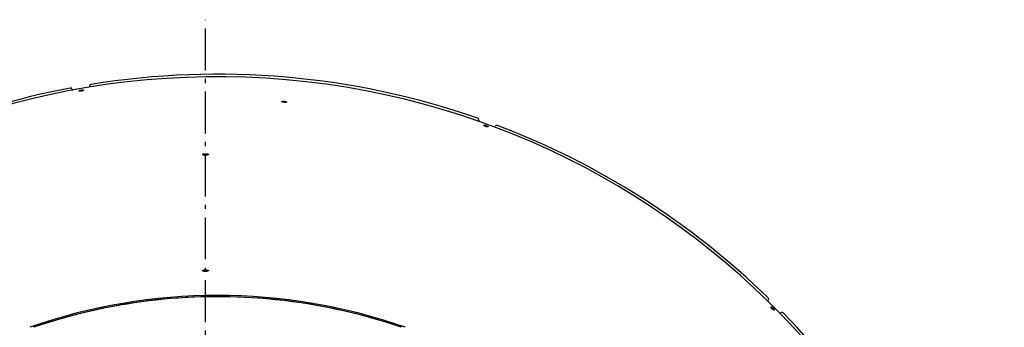
# Model space of a CAD drawing. Extents: x 7141 to 14486, y -4124 to 3005.
# Drawn here: x 10592 to 11766, y 2166 to 2532 of the extents above; entities that cross this region are included whole.
import ezdxf

# ---------------------------------------------------------------- set-up
doc = ezdxf.new("R2010")
doc.units = 0
doc.header["$LTSCALE"] = 5
doc.linetypes.add('AUSGEZOGEN', pattern=[0])
doc.linetypes.add('MLA3', pattern=[15, 10, -2, 1, -2])
doc.layers.add('SPS', color=1, linetype='MLA3')
doc.layers.add('VLB', color=7, linetype='AUSGEZOGEN')

msp = doc.modelspace()

# ---------------------------------------------------------------- linework, layer by layer
at = {"layer": 'SPS'}
msp.add_line((10813.6, 521.7), (10813.6, 2532.4), dxfattribs=at)
at = {"layer": 'VLB'}
for p, q in [((10654.7, 2449.2), (10654.8, 2448.1)), ((10664.6, 2448.4), (10664.8, 2447.1)), ((10675.5, 2451.8), (10675.3, 2452.9)), ((10906.5, 2435.2), (10906.4, 2433.9)), ((11139.3, 2412.3), (11138.9, 2411.2)), ((11147.1, 2406.6), (11146.7, 2405.5)), ((11158.7, 2404), (11159, 2405.1)), ((10812.3, 2372.5), (10812.3, 2371.1)), ((10812.3, 2234), (10812.3, 2232.6)), ((10886.9, 2199.5), (10886.9, 2199.6)), ((10886.9, 2199.5), (10886.9, 2199.6)), ((11484.5, 2197.7), (11483.7, 2196.9)), ((11489, 2189.5), (11488.2, 2188.7)), ((11498.6, 2182.1), (11499.4, 2182.9))]:
    msp.add_line(p, q, dxfattribs=at)
for centre, radius, start, end in [((10828, 1526.4), 941, 70.7627, 99.2373), ((10828, 1526.4), 937.9, 355.25, 174.75), ((10677.3, 2453.2), 2, 99.2373, 190), ((10828, 1526.4), 941, 100.7627, 124.2373), ((10652.7, 2448.9), 2, 10, 100.7627), ((11137.4, 2412.9), 2, 340, 70.7627), ((11160.9, 2404.4), 2, 69.2373, 160), ((10828, 1526.4), 941, 45.7627, 69.2373), ((10828, 1526.4), 677.3, 70.7117, 109.2884), ((10828, 1526.4), 675.8, 71.0661, 108.9342), ((10828, 1526.4), 675.7, 85, 108.9079), ((10828, 1526.4), 675.7, 71.0917, 85), ((11483.1, 2199.1), 2, 315, 45.7627), ((11500.8, 2181.4), 2, 44.2373, 135), ((10828, 1526.4), 941, 20.7627, 44.2373)]:
    msp.add_arc(centre, radius, start, end, dxfattribs=at)
for points, knots in [([(10662.9, 2447.4), (10662.9, 2447.4), (10662.9, 2447.4), (10662.9, 2447.4), (10662.9, 2447.5), (10662.9, 2447.5), (10662.9, 2447.5), (10663, 2447.5), (10663, 2447.6), (10663, 2447.6), (10663, 2447.6), (10663, 2447.7), (10663.1, 2447.7), (10663.1, 2447.7), (10663.1, 2447.7), (10663.2, 2447.8), (10663.2, 2447.8), (10663.2, 2447.8), (10663.3, 2447.8), (10663.3, 2447.9), (10663.4, 2447.9), (10663.4, 2447.9), (10663.5, 2448), (10663.5, 2448), (10663.6, 2448), (10663.7, 2448), (10663.7, 2448.1), (10663.8, 2448.1), (10663.9, 2448.1), (10663.9, 2448.2), (10664, 2448.2), (10664.1, 2448.2), (10664.2, 2448.2), (10664.2, 2448.3), (10664.3, 2448.3), (10664.4, 2448.3), (10664.5, 2448.3), (10664.5, 2448.4), (10664.6, 2448.4)], [0, 0, 0, 0, 0.007503, 0.031561, 0.056145, 0.081625, 0.108332, 0.136545, 0.166499, 0.198379, 0.232332, 0.268464, 0.306858, 0.347584, 0.390675, 0.436155, 0.484022, 0.534286, 0.586927, 0.64193, 0.699247, 0.758875, 0.82077, 0.884868, 0.95109, 1.019368, 1.089671, 1.161926, 1.23607, 1.311999, 1.389659, 1.468974, 1.549846, 1.632191, 1.715886, 1.800901, 1.887153, 1.974557, 1.974557, 1.974557, 1.974557]), ([(10666.5, 2447.4), (10666.5, 2447.4), (10666.4, 2447.4), (10666.4, 2447.3), (10666.3, 2447.3), (10666.2, 2447.3), (10666.1, 2447.3), (10666, 2447.3), (10665.9, 2447.2), (10665.8, 2447.2), (10665.7, 2447.2), (10665.6, 2447.2), (10665.5, 2447.2), (10665.5, 2447.2), (10665.4, 2447.2), (10665.3, 2447.1), (10665.2, 2447.1), (10665.1, 2447.1), (10665, 2447.1), (10664.9, 2447.1), (10664.8, 2447.1), (10664.7, 2447.1), (10664.7, 2447.1), (10664.6, 2447.1), (10664.5, 2447.1), (10664.4, 2447.1), (10664.3, 2447.1), (10664.2, 2447.1), (10664.2, 2447.1), (10664.1, 2447.1), (10664, 2447.1), (10663.9, 2447.1), (10663.9, 2447.1), (10663.8, 2447.1), (10663.7, 2447.1), (10663.7, 2447.1), (10663.6, 2447.1), (10663.5, 2447.1), (10663.5, 2447.1), (10663.4, 2447.1), (10663.4, 2447.1), (10663.3, 2447.1), (10663.3, 2447.2), (10663.2, 2447.2), (10663.2, 2447.2), (10663.2, 2447.2), (10663.1, 2447.2), (10663.1, 2447.2), (10663.1, 2447.2), (10663, 2447.3), (10663, 2447.3), (10663, 2447.3), (10663, 2447.3), (10663, 2447.3), (10662.9, 2447.4), (10662.9, 2447.4), (10662.9, 2447.4), (10662.9, 2447.4)], [0, 0, 0, 0, 0.088315, 0.177513, 0.267489, 0.358135, 0.449406, 0.541174, 0.633341, 0.725774, 0.818383, 0.911086, 1.003752, 1.096281, 1.18855, 1.280504, 1.372033, 1.462999, 1.553272, 1.642753, 1.731392, 1.819061, 1.905666, 1.991103, 2.075301, 2.158149, 2.239552, 2.319416, 2.397688, 2.474284, 2.549102, 2.622061, 2.693091, 2.762127, 2.829101, 2.893952, 2.956623, 3.017065, 3.075229, 3.13108, 3.184581, 3.235709, 3.284447, 3.33079, 3.374737, 3.416308, 3.455536, 3.492475, 3.527203, 3.559819, 3.590455, 3.61928, 3.646508, 3.672402, 3.697274, 3.72148, 3.737918, 3.737918, 3.737918, 3.737918]), ([(10664.6, 2448.4), (10664.6, 2448.4), (10664.7, 2448.4), (10664.7, 2448.4), (10664.8, 2448.4), (10664.9, 2448.4), (10665, 2448.5), (10665.1, 2448.5), (10665.2, 2448.5), (10665.3, 2448.5), (10665.4, 2448.5), (10665.5, 2448.6), (10665.5, 2448.6), (10665.6, 2448.6), (10665.7, 2448.6), (10665.8, 2448.6), (10665.9, 2448.6), (10666, 2448.6), (10666.1, 2448.6), (10666.2, 2448.7), (10666.3, 2448.7), (10666.4, 2448.7), (10666.4, 2448.7), (10666.5, 2448.7), (10666.6, 2448.7), (10666.7, 2448.7), (10666.8, 2448.7), (10666.9, 2448.7), (10666.9, 2448.7), (10667, 2448.7), (10667.1, 2448.7), (10667.2, 2448.7), (10667.2, 2448.7), (10667.3, 2448.7), (10667.4, 2448.7), (10667.4, 2448.7), (10667.5, 2448.7), (10667.6, 2448.6), (10667.6, 2448.6), (10667.7, 2448.6), (10667.7, 2448.6), (10667.8, 2448.6), (10667.8, 2448.6), (10667.9, 2448.6), (10667.9, 2448.6), (10667.9, 2448.5), (10668, 2448.5), (10668, 2448.5), (10668, 2448.5), (10668.1, 2448.5), (10668.1, 2448.5), (10668.1, 2448.4), (10668.1, 2448.4), (10668.1, 2448.4), (10668.1, 2448.4), (10668.2, 2448.4), (10668.2, 2448.3), (10668.2, 2448.3)], [0, 0, 0, 0, 0.088372, 0.177622, 0.267647, 0.35834, 0.449657, 0.541468, 0.633676, 0.726149, 0.818799, 0.911541, 1.004246, 1.096813, 1.189119, 1.281111, 1.372678, 1.463684, 1.553997, 1.643517, 1.732193, 1.819901, 1.906549, 1.992033, 2.07628, 2.159181, 2.240642, 2.320562, 2.39889, 2.475542, 2.550417, 2.623435, 2.694524, 2.763621, 2.830656, 2.89557, 2.958304, 3.018809, 3.077038, 3.132953, 3.186518, 3.237711, 3.286512, 3.332918, 3.376927, 3.418559, 3.457845, 3.494842, 3.529622, 3.562288, 3.59297, 3.621835, 3.649097, 3.675019, 3.699909, 3.724125, 3.7411, 3.7411, 3.7411, 3.7411]), ([(10668.2, 2448.3), (10668.2, 2448.3), (10668.2, 2448.3), (10668.2, 2448.3), (10668.2, 2448.3), (10668.2, 2448.3), (10668.1, 2448.2), (10668.1, 2448.2), (10668.1, 2448.2), (10668.1, 2448.1), (10668.1, 2448.1), (10668.1, 2448.1), (10668, 2448.1), (10668, 2448), (10668, 2448), (10667.9, 2448), (10667.9, 2448), (10667.9, 2447.9), (10667.8, 2447.9), (10667.8, 2447.9), (10667.7, 2447.8), (10667.7, 2447.8), (10667.6, 2447.8), (10667.6, 2447.8), (10667.5, 2447.7), (10667.4, 2447.7), (10667.4, 2447.7), (10667.3, 2447.6), (10667.2, 2447.6), (10667.2, 2447.6), (10667.1, 2447.6), (10667, 2447.5), (10666.9, 2447.5), (10666.9, 2447.5), (10666.8, 2447.5), (10666.7, 2447.4), (10666.6, 2447.4), (10666.6, 2447.4), (10666.5, 2447.4)], [0, 0, 0, 0, 0.006965, 0.031013, 0.055577, 0.081029, 0.107698, 0.135867, 0.16577, 0.197594, 0.231486, 0.267553, 0.305878, 0.346532, 0.389548, 0.434949, 0.482736, 0.532919, 0.585478, 0.640398, 0.69763, 0.757169, 0.818974, 0.882981, 0.949113, 1.017302, 1.087518, 1.159688, 1.233748, 1.30959, 1.387158, 1.466377, 1.547155, 1.629412, 1.713018, 1.79795, 1.884125, 1.971462, 1.971462, 1.971462, 1.971462]), ([(10904.8, 2434.7), (10904.8, 2434.7), (10904.8, 2434.7), (10904.9, 2434.7), (10904.9, 2434.7), (10904.9, 2434.7), (10904.9, 2434.8), (10904.9, 2434.8), (10904.9, 2434.8), (10904.9, 2434.8), (10905, 2434.9), (10905, 2434.9), (10905, 2434.9), (10905.1, 2434.9), (10905.1, 2434.9), (10905.2, 2434.9), (10905.2, 2435), (10905.2, 2435), (10905.3, 2435), (10905.3, 2435), (10905.4, 2435), (10905.5, 2435), (10905.5, 2435.1), (10905.6, 2435.1), (10905.7, 2435.1), (10905.7, 2435.1), (10905.8, 2435.1), (10905.9, 2435.1), (10905.9, 2435.1), (10906, 2435.1), (10906.1, 2435.1), (10906.2, 2435.1), (10906.2, 2435.1), (10906.3, 2435.1), (10906.4, 2435.2), (10906.5, 2435.2), (10906.5, 2435.2)], [0, 0, 0, 0, 0.00896, 0.03304, 0.05767, 0.083217, 0.11001, 0.138326, 0.168395, 0.200395, 0.234469, 0.270738, 0.309278, 0.350147, 0.393375, 0.438994, 0.487008, 0.537419, 0.590198, 0.645352, 0.702851, 0.762645, 0.824664, 0.888853, 0.955187, 1.023602, 1.09404, 1.166408, 1.240655, 1.316713, 1.39449, 1.473908, 1.554846, 1.637281, 1.721132, 1.806317, 1.806317, 1.806317, 1.806317]), ([(10908.5, 2433.7), (10908.5, 2433.7), (10908.4, 2433.7), (10908.3, 2433.7), (10908.2, 2433.7), (10908.1, 2433.7), (10908, 2433.7), (10907.9, 2433.7), (10907.9, 2433.7), (10907.8, 2433.7), (10907.7, 2433.7), (10907.6, 2433.7), (10907.5, 2433.7), (10907.4, 2433.8), (10907.3, 2433.8), (10907.2, 2433.8), (10907.1, 2433.8), (10907, 2433.8), (10906.9, 2433.8), (10906.8, 2433.8), (10906.8, 2433.8), (10906.7, 2433.8), (10906.6, 2433.9), (10906.5, 2433.9), (10906.4, 2433.9), (10906.3, 2433.9), (10906.2, 2433.9), (10906.2, 2433.9), (10906.1, 2434), (10906, 2434), (10905.9, 2434), (10905.9, 2434), (10905.8, 2434), (10905.7, 2434.1), (10905.7, 2434.1), (10905.6, 2434.1), (10905.5, 2434.1), (10905.5, 2434.2), (10905.4, 2434.2), (10905.3, 2434.2), (10905.3, 2434.2), (10905.2, 2434.3), (10905.2, 2434.3), (10905.2, 2434.3), (10905.1, 2434.3), (10905.1, 2434.3), (10905, 2434.4), (10905, 2434.4), (10905, 2434.4), (10904.9, 2434.4), (10904.9, 2434.5), (10904.9, 2434.5), (10904.9, 2434.5), (10904.9, 2434.5), (10904.9, 2434.6), (10904.9, 2434.6), (10904.8, 2434.6), (10904.8, 2434.6), (10904.8, 2434.7), (10904.8, 2434.7)], [0, 0, 0, 0, 0.086279, 0.173633, 0.26196, 0.351154, 0.441171, 0.531887, 0.623205, 0.714992, 0.80716, 0.899625, 0.992261, 1.084968, 1.177617, 1.270159, 1.362479, 1.45444, 1.54591, 1.636787, 1.727018, 1.816474, 1.905059, 1.992665, 2.079217, 2.1646, 2.248716, 2.331465, 2.412791, 2.492604, 2.570797, 2.647282, 2.721982, 2.794827, 2.865738, 2.93465, 3.001495, 3.066214, 3.12875, 3.189055, 3.24708, 3.302788, 3.356146, 3.407132, 3.455723, 3.501916, 3.545715, 3.587143, 3.626235, 3.663045, 3.697648, 3.730143, 3.760665, 3.789388, 3.816528, 3.842352, 3.867174, 3.891353, 3.906333, 3.906333, 3.906333, 3.906333]), ([(10906.5, 2435.2), (10906.5, 2435.2), (10906.6, 2435.2), (10906.7, 2435.2), (10906.8, 2435.2), (10906.9, 2435.2), (10906.9, 2435.2), (10907, 2435.2), (10907.1, 2435.1), (10907.2, 2435.1), (10907.3, 2435.1), (10907.4, 2435.1), (10907.5, 2435.1), (10907.6, 2435.1), (10907.7, 2435.1), (10907.8, 2435.1), (10907.9, 2435.1), (10908, 2435.1), (10908, 2435.1), (10908.1, 2435.1), (10908.2, 2435), (10908.3, 2435), (10908.4, 2435), (10908.5, 2435), (10908.6, 2435), (10908.7, 2435), (10908.7, 2434.9), (10908.8, 2434.9), (10908.9, 2434.9), (10909, 2434.9), (10909, 2434.9), (10909.1, 2434.8), (10909.2, 2434.8), (10909.3, 2434.8), (10909.3, 2434.8), (10909.4, 2434.8), (10909.5, 2434.7), (10909.5, 2434.7), (10909.6, 2434.7), (10909.6, 2434.7), (10909.7, 2434.6), (10909.7, 2434.6), (10909.8, 2434.6), (10909.8, 2434.6), (10909.9, 2434.5), (10909.9, 2434.5), (10909.9, 2434.5), (10910, 2434.5), (10910, 2434.4), (10910, 2434.4), (10910.1, 2434.4), (10910.1, 2434.4), (10910.1, 2434.3), (10910.1, 2434.3), (10910.1, 2434.3), (10910.1, 2434.3), (10910.1, 2434.2), (10910.1, 2434.2), (10910.1, 2434.2), (10910.1, 2434.2)], [0, 0, 0, 0, 0.086341, 0.173752, 0.262132, 0.351376, 0.441442, 0.532203, 0.623563, 0.715392, 0.807603, 0.900109, 0.992784, 1.085529, 1.178215, 1.270794, 1.36315, 1.455149, 1.546655, 1.637568, 1.727832, 1.817324, 1.905949, 1.993596, 2.080193, 2.165625, 2.249794, 2.332595, 2.413972, 2.493838, 2.572084, 2.648623, 2.723379, 2.796281, 2.867251, 2.936223, 3.003129, 3.067911, 3.13051, 3.190879, 3.248967, 3.304741, 3.358164, 3.409215, 3.45787, 3.504128, 3.54799, 3.58948, 3.628632, 3.6655, 3.700156, 3.732702, 3.76327, 3.792034, 3.819209, 3.84506, 3.8699, 3.894089, 3.909633, 3.909633, 3.909633, 3.909633]), ([(10910.1, 2434.2), (10910.1, 2434.2), (10910.1, 2434.2), (10910.1, 2434.2), (10910.1, 2434.1), (10910.1, 2434.1), (10910.1, 2434.1), (10910.1, 2434.1), (10910.1, 2434.1), (10910, 2434), (10910, 2434), (10910, 2434), (10909.9, 2434), (10909.9, 2434), (10909.9, 2433.9), (10909.8, 2433.9), (10909.8, 2433.9), (10909.7, 2433.9), (10909.7, 2433.9), (10909.6, 2433.9), (10909.6, 2433.8), (10909.5, 2433.8), (10909.5, 2433.8), (10909.4, 2433.8), (10909.3, 2433.8), (10909.3, 2433.8), (10909.2, 2433.8), (10909.1, 2433.8), (10909, 2433.8), (10909, 2433.7), (10908.9, 2433.7), (10908.8, 2433.7), (10908.7, 2433.7), (10908.6, 2433.7), (10908.6, 2433.7), (10908.5, 2433.7), (10908.5, 2433.7)], [0, 0, 0, 0, 0.008394, 0.032462, 0.05707, 0.082586, 0.109339, 0.137608, 0.167622, 0.199561, 0.23357, 0.26977, 0.308236, 0.349027, 0.392175, 0.437712, 0.485642, 0.535967, 0.588657, 0.643719, 0.701124, 0.760822, 0.822746, 0.886841, 0.953081, 1.021403, 1.09175, 1.164022, 1.238171, 1.314123, 1.391797, 1.471116, 1.551957, 1.634298, 1.718063, 1.803173, 1.803173, 1.803173, 1.803173]), ([(11145.6, 2406.6), (11145.6, 2406.6), (11145.6, 2406.6), (11145.6, 2406.6), (11145.6, 2406.6), (11145.6, 2406.6), (11145.6, 2406.7), (11145.7, 2406.7), (11145.7, 2406.7), (11145.7, 2406.7), (11145.7, 2406.7), (11145.8, 2406.7), (11145.8, 2406.7), (11145.9, 2406.7), (11145.9, 2406.8), (11145.9, 2406.8), (11146, 2406.8), (11146, 2406.8), (11146.1, 2406.8), (11146.2, 2406.8), (11146.2, 2406.8), (11146.3, 2406.8), (11146.3, 2406.8), (11146.4, 2406.8), (11146.5, 2406.8), (11146.5, 2406.7), (11146.6, 2406.7), (11146.7, 2406.7), (11146.7, 2406.7), (11146.8, 2406.7), (11146.9, 2406.7), (11147, 2406.7), (11147.1, 2406.7), (11147.1, 2406.7), (11147.1, 2406.6)], [0, 0, 0, 0, 0.010394, 0.034498, 0.059175, 0.084792, 0.111671, 0.140083, 0.170256, 0.202377, 0.236585, 0.272987, 0.311657, 0.35266, 0.39603, 0.441792, 0.489943, 0.540502, 0.593459, 0.648776, 0.7064, 0.766287, 0.828421, 0.892746, 0.959214, 1.027743, 1.098286, 1.170782, 1.245147, 1.321308, 1.399153, 1.478659, 1.559751, 1.642354, 1.642354, 1.642354, 1.642354]), ([(11149, 2404.7), (11149, 2404.7), (11148.9, 2404.7), (11148.8, 2404.7), (11148.7, 2404.7), (11148.7, 2404.8), (11148.6, 2404.8), (11148.5, 2404.8), (11148.4, 2404.8), (11148.3, 2404.9), (11148.2, 2404.9), (11148.1, 2404.9), (11148.1, 2404.9), (11148, 2405), (11147.9, 2405), (11147.8, 2405), (11147.7, 2405.1), (11147.6, 2405.1), (11147.5, 2405.1), (11147.5, 2405.2), (11147.4, 2405.2), (11147.3, 2405.2), (11147.2, 2405.3), (11147.1, 2405.3), (11147, 2405.3), (11147, 2405.4), (11146.9, 2405.4), (11146.8, 2405.5), (11146.7, 2405.5), (11146.7, 2405.5), (11146.6, 2405.6), (11146.5, 2405.6), (11146.4, 2405.6), (11146.4, 2405.7), (11146.3, 2405.7), (11146.3, 2405.8), (11146.2, 2405.8), (11146.1, 2405.8), (11146.1, 2405.9), (11146, 2405.9), (11146, 2406), (11145.9, 2406), (11145.9, 2406), (11145.8, 2406.1), (11145.8, 2406.1), (11145.8, 2406.1), (11145.7, 2406.2), (11145.7, 2406.2), (11145.7, 2406.2), (11145.7, 2406.3), (11145.6, 2406.3), (11145.6, 2406.3), (11145.6, 2406.4), (11145.6, 2406.4), (11145.6, 2406.4), (11145.6, 2406.4), (11145.6, 2406.5), (11145.6, 2406.5), (11145.6, 2406.5), (11145.6, 2406.5), (11145.6, 2406.6), (11145.6, 2406.6)], [0, 0, 0, 0, 0.083873, 0.169007, 0.255302, 0.342656, 0.431025, 0.520291, 0.610357, 0.701093, 0.792413, 0.884232, 0.976428, 1.0689, 1.161521, 1.254239, 1.346942, 1.439494, 1.531756, 1.623629, 1.715057, 1.805911, 1.896092, 1.985488, 2.074022, 2.161577, 2.24805, 2.333338, 2.417382, 2.500087, 2.581339, 2.661047, 2.739127, 2.815502, 2.89009, 2.962816, 3.033604, 3.10239, 3.169106, 3.233694, 3.296096, 3.356264, 3.414151, 3.469721, 3.522936, 3.573773, 3.622217, 3.668267, 3.71193, 3.753226, 3.792189, 3.828869, 3.863345, 3.89572, 3.926132, 3.954756, 3.981812, 4.007569, 4.032344, 4.056499, 4.070046, 4.070046, 4.070046, 4.070046]), ([(11147.1, 2406.6), (11147.2, 2406.6), (11147.2, 2406.6), (11147.3, 2406.6), (11147.4, 2406.6), (11147.5, 2406.6), (11147.6, 2406.5), (11147.6, 2406.5), (11147.7, 2406.5), (11147.8, 2406.5), (11147.9, 2406.4), (11148, 2406.4), (11148.1, 2406.4), (11148.2, 2406.4), (11148.2, 2406.3), (11148.3, 2406.3), (11148.4, 2406.3), (11148.5, 2406.2), (11148.6, 2406.2), (11148.7, 2406.2), (11148.8, 2406.1), (11148.8, 2406.1), (11148.9, 2406), (11149, 2406), (11149.1, 2406), (11149.2, 2405.9), (11149.3, 2405.9), (11149.3, 2405.9), (11149.4, 2405.8), (11149.5, 2405.8), (11149.5, 2405.7), (11149.6, 2405.7), (11149.7, 2405.7), (11149.7, 2405.6), (11149.8, 2405.6), (11149.9, 2405.6), (11149.9, 2405.5), (11150, 2405.5), (11150, 2405.4), (11150.1, 2405.4), (11150.1, 2405.4), (11150.2, 2405.3), (11150.2, 2405.3), (11150.3, 2405.2), (11150.3, 2405.2), (11150.4, 2405.2), (11150.4, 2405.1), (11150.4, 2405.1), (11150.4, 2405.1), (11150.5, 2405), (11150.5, 2405), (11150.5, 2405), (11150.5, 2404.9), (11150.5, 2404.9), (11150.6, 2404.9), (11150.6, 2404.9), (11150.6, 2404.8), (11150.6, 2404.8), (11150.6, 2404.8), (11150.6, 2404.8), (11150.6, 2404.8), (11150.6, 2404.7)], [0, 0, 0, 0, 0.083937, 0.169131, 0.255481, 0.342886, 0.431305, 0.520616, 0.610726, 0.701505, 0.792866, 0.884727, 0.976962, 1.069472, 1.162128, 1.254881, 1.347618, 1.440202, 1.532498, 1.624403, 1.71586, 1.806745, 1.89696, 1.986392, 2.074965, 2.162561, 2.249081, 2.334413, 2.418501, 2.50125, 2.582549, 2.662304, 2.740433, 2.816859, 2.891499, 2.964278, 3.035122, 3.103965, 3.170738, 3.235386, 3.297848, 3.358077, 3.416025, 3.471658, 3.524936, 3.575837, 3.624343, 3.670456, 3.714179, 3.755536, 3.794555, 3.831292, 3.86582, 3.898245, 3.928701, 3.957365, 3.984454, 4.010238, 4.03503, 4.059194, 4.073306, 4.073306, 4.073306, 4.073306]), ([(11150.6, 2404.7), (11150.6, 2404.7), (11150.6, 2404.7), (11150.5, 2404.7), (11150.5, 2404.7), (11150.5, 2404.7), (11150.5, 2404.7), (11150.5, 2404.6), (11150.4, 2404.6), (11150.4, 2404.6), (11150.4, 2404.6), (11150.3, 2404.6), (11150.3, 2404.6), (11150.3, 2404.6), (11150.2, 2404.6), (11150.2, 2404.6), (11150.1, 2404.6), (11150.1, 2404.5), (11150, 2404.5), (11150, 2404.5), (11149.9, 2404.5), (11149.9, 2404.5), (11149.8, 2404.5), (11149.7, 2404.6), (11149.7, 2404.6), (11149.6, 2404.6), (11149.5, 2404.6), (11149.5, 2404.6), (11149.4, 2404.6), (11149.3, 2404.6), (11149.2, 2404.6), (11149.2, 2404.6), (11149.1, 2404.7), (11149, 2404.7), (11149, 2404.7)], [0, 0, 0, 0, 0.009826, 0.033918, 0.058572, 0.084156, 0.110994, 0.139357, 0.169474, 0.201535, 0.235676, 0.272007, 0.310602, 0.351527, 0.394817, 0.440496, 0.48856, 0.53903, 0.591894, 0.647116, 0.704646, 0.764438, 0.826477, 0.890709, 0.957084, 1.025514, 1.095956, 1.168344, 1.242602, 1.318661, 1.396404, 1.475812, 1.556813, 1.639335, 1.639335, 1.639335, 1.639335]), ([(10810.2, 2371.6), (10810.2, 2371.7), (10810.2, 2371.7), (10810.2, 2371.7), (10810.2, 2371.7), (10810.2, 2371.7), (10810.2, 2371.8), (10810.2, 2371.8), (10810.3, 2371.8), (10810.3, 2371.9), (10810.3, 2371.9), (10810.3, 2371.9), (10810.4, 2371.9), (10810.4, 2372), (10810.5, 2372), (10810.5, 2372), (10810.5, 2372.1), (10810.6, 2372.1), (10810.7, 2372.1), (10810.7, 2372.1), (10810.8, 2372.2), (10810.8, 2372.2), (10810.9, 2372.2), (10811, 2372.2), (10811, 2372.3), (10811.1, 2372.3), (10811.2, 2372.3), (10811.3, 2372.3), (10811.4, 2372.3), (10811.4, 2372.4), (10811.5, 2372.4), (10811.6, 2372.4), (10811.7, 2372.4), (10811.8, 2372.4), (10811.9, 2372.5), (10812, 2372.5), (10812.1, 2372.5), (10812.2, 2372.5), (10812.3, 2372.5), (10812.3, 2372.5)], [0, 0, 0, 0, 0.012378, 0.041333, 0.070891, 0.101445, 0.133345, 0.1669, 0.202367, 0.239958, 0.279841, 0.32214, 0.366945, 0.414341, 0.464396, 0.517132, 0.572558, 0.630669, 0.691479, 0.75497, 0.821129, 0.889905, 0.961295, 1.035247, 1.111696, 1.190555, 1.271759, 1.355278, 1.441035, 1.528969, 1.618973, 1.710991, 1.804945, 1.900734, 1.998269, 2.097419, 2.198157, 2.300397, 2.404052, 2.404052, 2.404052, 2.404052]), ([(10814.9, 2370.9), (10814.8, 2370.9), (10814.8, 2370.9), (10814.7, 2370.9), (10814.5, 2370.9), (10814.4, 2370.9), (10814.3, 2370.9), (10814.2, 2370.9), (10814.1, 2370.9), (10814, 2370.8), (10813.9, 2370.8), (10813.8, 2370.8), (10813.7, 2370.8), (10813.6, 2370.8), (10813.4, 2370.8), (10813.3, 2370.8), (10813.2, 2370.8), (10813.1, 2370.8), (10813, 2370.8), (10812.9, 2370.8), (10812.8, 2370.8), (10812.7, 2370.8), (10812.6, 2370.9), (10812.5, 2370.9), (10812.4, 2370.9), (10812.3, 2370.9), (10812.2, 2370.9), (10812.1, 2370.9), (10812, 2370.9), (10811.9, 2370.9), (10811.8, 2370.9), (10811.7, 2371), (10811.6, 2371), (10811.5, 2371), (10811.4, 2371), (10811.3, 2371), (10811.2, 2371), (10811.2, 2371.1), (10811.1, 2371.1), (10811, 2371.1), (10810.9, 2371.1), (10810.9, 2371.1), (10810.8, 2371.2), (10810.7, 2371.2), (10810.7, 2371.2), (10810.6, 2371.2), (10810.6, 2371.3), (10810.5, 2371.3), (10810.5, 2371.3), (10810.4, 2371.3), (10810.4, 2371.4), (10810.4, 2371.4), (10810.3, 2371.4), (10810.3, 2371.4), (10810.3, 2371.5), (10810.2, 2371.5), (10810.2, 2371.5), (10810.2, 2371.5), (10810.2, 2371.6), (10810.2, 2371.6), (10810.2, 2371.6), (10810.2, 2371.6), (10810.2, 2371.6)], [0, 0, 0, 0, 0.10477, 0.210677, 0.317613, 0.425465, 0.534185, 0.643643, 0.753733, 0.864312, 0.975283, 1.08656, 1.198009, 1.309529, 1.420983, 1.532322, 1.643427, 1.75415, 1.864346, 1.973897, 2.08275, 2.190772, 2.29787, 2.403931, 2.508884, 2.612606, 2.714975, 2.815877, 2.915244, 3.013, 3.109017, 3.20319, 3.295435, 3.385692, 3.473859, 3.559869, 3.643642, 3.725121, 3.804236, 3.880936, 3.955154, 4.026844, 4.095953, 4.162447, 4.226287, 4.287464, 4.345947, 4.401726, 4.454805, 4.505202, 4.552949, 4.598093, 4.640706, 4.680889, 4.718768, 4.754497, 4.788294, 4.820405, 4.851127, 4.880803, 4.909818, 4.926226, 4.926226, 4.926226, 4.926226]), ([(10812.3, 2372.5), (10812.3, 2372.5), (10812.4, 2372.5), (10812.5, 2372.5), (10812.6, 2372.5), (10812.7, 2372.6), (10812.8, 2372.6), (10813, 2372.6), (10813.1, 2372.6), (10813.2, 2372.6), (10813.3, 2372.6), (10813.4, 2372.6), (10813.5, 2372.6), (10813.6, 2372.6), (10813.7, 2372.6), (10813.8, 2372.6), (10814, 2372.6), (10814.1, 2372.6), (10814.2, 2372.6), (10814.3, 2372.6), (10814.4, 2372.6), (10814.5, 2372.6), (10814.6, 2372.6), (10814.7, 2372.6), (10814.8, 2372.6), (10814.9, 2372.5), (10815, 2372.5), (10815.1, 2372.5), (10815.2, 2372.5), (10815.3, 2372.5), (10815.4, 2372.5), (10815.5, 2372.5), (10815.6, 2372.5), (10815.7, 2372.4), (10815.8, 2372.4), (10815.9, 2372.4), (10815.9, 2372.4), (10816, 2372.4), (10816.1, 2372.3), (10816.2, 2372.3), (10816.2, 2372.3), (10816.3, 2372.3), (10816.4, 2372.3), (10816.4, 2372.2), (10816.5, 2372.2), (10816.6, 2372.2), (10816.6, 2372.2), (10816.7, 2372.1), (10816.7, 2372.1), (10816.7, 2372.1), (10816.8, 2372.1), (10816.8, 2372), (10816.9, 2372), (10816.9, 2372), (10816.9, 2372), (10816.9, 2371.9), (10817, 2371.9), (10817, 2371.9), (10817, 2371.8), (10817, 2371.8), (10817, 2371.8), (10817, 2371.8), (10817, 2371.8)], [0, 0, 0, 0, 0.104867, 0.210865, 0.317886, 0.425818, 0.534616, 0.644146, 0.754304, 0.864951, 0.975991, 1.087334, 1.198848, 1.31043, 1.421945, 1.533343, 1.644507, 1.75529, 1.865549, 1.975166, 2.084081, 2.192168, 2.299331, 2.405458, 2.51048, 2.614278, 2.716729, 2.817712, 2.91716, 3.014999, 3.111102, 3.205365, 3.2977, 3.388045, 3.476306, 3.562415, 3.646295, 3.727887, 3.807117, 3.883931, 3.958264, 4.030069, 4.099293, 4.165901, 4.229854, 4.291145, 4.34974, 4.405626, 4.458814, 4.509316, 4.557163, 4.602405, 4.645115, 4.685387, 4.723347, 4.759152, 4.793014, 4.825182, 4.855946, 4.885652, 4.914681, 4.932059, 4.932059, 4.932059, 4.932059]), ([(10812.3, 2371.1), (10812.4, 2371.1), (10812.4, 2371.1), (10812.5, 2371.1), (10812.7, 2371.1), (10812.8, 2371.1), (10812.9, 2371.1), (10813, 2371.1), (10813.1, 2371.1), (10813.2, 2371.1), (10813.3, 2371.1), (10813.4, 2371.1), (10813.5, 2371.1), (10813.6, 2371.1), (10813.8, 2371.1), (10813.9, 2371.1), (10814, 2371.1), (10814.1, 2371.1), (10814.2, 2371.1), (10814.3, 2371.1), (10814.4, 2371.1), (10814.5, 2371.1), (10814.6, 2371.1), (10814.7, 2371.1), (10814.8, 2371.1), (10814.9, 2371.1), (10815, 2371.1), (10815.1, 2371.1), (10815.2, 2371.1), (10815.3, 2371), (10815.4, 2371), (10815.5, 2371), (10815.5, 2371), (10815.5, 2371)], [0, 0, 0, 0, 0.10469, 0.210508, 0.317346, 0.425094, 0.533706, 0.643049, 0.753019, 0.863478, 0.974327, 1.08548, 1.196802, 1.308194, 1.419518, 1.530725, 1.641699, 1.752292, 1.862364, 1.971792, 2.080522, 2.188424, 2.295406, 2.401352, 2.506196, 2.609818, 2.712096, 2.812909, 2.91219, 3.009865, 3.105808, 3.199914, 3.202424, 3.202424, 3.202424, 3.202424]), ([(10817, 2371.8), (10817, 2371.8), (10817, 2371.7), (10817, 2371.7), (10817, 2371.7), (10817, 2371.7), (10817, 2371.6), (10816.9, 2371.6), (10816.9, 2371.6), (10816.9, 2371.6), (10816.9, 2371.5), (10816.8, 2371.5), (10816.8, 2371.5), (10816.8, 2371.4), (10816.7, 2371.4), (10816.7, 2371.4), (10816.6, 2371.4), (10816.6, 2371.3), (10816.5, 2371.3), (10816.5, 2371.3), (10816.4, 2371.3), (10816.3, 2371.2), (10816.3, 2371.2), (10816.2, 2371.2), (10816.1, 2371.2), (10816.1, 2371.1), (10816, 2371.1), (10815.9, 2371.1), (10815.8, 2371.1), (10815.7, 2371.1), (10815.6, 2371), (10815.5, 2371), (10815.5, 2371), (10815.4, 2371), (10815.3, 2371), (10815.2, 2371), (10815.1, 2370.9), (10815, 2370.9), (10814.9, 2370.9), (10814.9, 2370.9)], [0, 0, 0, 0, 0.011407, 0.040344, 0.06987, 0.100373, 0.132212, 0.165691, 0.201073, 0.23857, 0.278351, 0.32054, 0.365228, 0.412502, 0.462429, 0.515032, 0.57032, 0.628292, 0.688958, 0.752301, 0.818307, 0.886928, 0.958159, 1.031952, 1.108243, 1.186945, 1.267995, 1.351358, 1.436964, 1.524749, 1.614597, 1.706454, 1.800237, 1.895858, 1.993234, 2.092226, 2.192812, 2.294912, 2.398443, 2.398443, 2.398443, 2.398443]), ([(10811.7, 2371), (10811.7, 2371), (10811.8, 2371), (10811.8, 2371), (10811.9, 2371), (10812, 2371), (10812.1, 2371), (10812.2, 2371), (10812.3, 2371.1), (10812.3, 2371.1)], [0, 0, 0, 0, 0.0806581, 0.1762866, 0.2736586, 0.3726419, 0.4732102, 0.5752777, 0.6787573, 0.6787573, 0.6787573, 0.6787573]), ([(10810.2, 2233.1), (10810.2, 2233.1), (10810.2, 2233.2), (10810.2, 2233.2), (10810.2, 2233.2), (10810.2, 2233.2), (10810.2, 2233.3), (10810.2, 2233.3), (10810.3, 2233.3), (10810.3, 2233.4), (10810.3, 2233.4), (10810.3, 2233.4), (10810.4, 2233.4), (10810.4, 2233.5), (10810.5, 2233.5), (10810.5, 2233.5), (10810.5, 2233.5), (10810.6, 2233.6), (10810.7, 2233.6), (10810.7, 2233.6), (10810.8, 2233.7), (10810.8, 2233.7), (10810.9, 2233.7), (10811, 2233.7), (10811, 2233.7), (10811.1, 2233.8), (10811.2, 2233.8), (10811.3, 2233.8), (10811.4, 2233.8), (10811.4, 2233.9), (10811.5, 2233.9), (10811.6, 2233.9), (10811.7, 2233.9), (10811.8, 2233.9), (10811.9, 2233.9), (10812, 2234), (10812.1, 2234), (10812.2, 2234), (10812.3, 2234), (10812.3, 2234)], [0, 0, 0, 0, 0.013302, 0.042267, 0.071848, 0.102437, 0.134382, 0.167993, 0.203523, 0.241185, 0.281143, 0.323522, 0.368411, 0.415895, 0.466039, 0.518867, 0.574386, 0.632591, 0.693496, 0.757084, 0.82334, 0.892214, 0.963702, 1.037753, 1.114301, 1.193259, 1.274562, 1.358179, 1.444035, 1.532068, 1.622171, 1.714288, 1.80834, 1.904227, 2.001862, 2.101109, 2.201943, 2.304279, 2.40803, 2.40803, 2.40803, 2.40803]), ([(10814.9, 2232.4), (10814.8, 2232.4), (10814.8, 2232.4), (10814.7, 2232.4), (10814.5, 2232.4), (10814.4, 2232.4), (10814.3, 2232.4), (10814.2, 2232.4), (10814.1, 2232.4), (10814, 2232.3), (10813.9, 2232.3), (10813.8, 2232.3), (10813.7, 2232.3), (10813.6, 2232.3), (10813.4, 2232.3), (10813.3, 2232.3), (10813.2, 2232.3), (10813.1, 2232.3), (10813, 2232.3), (10812.9, 2232.3), (10812.8, 2232.3), (10812.7, 2232.3), (10812.6, 2232.4), (10812.5, 2232.4), (10812.4, 2232.4), (10812.3, 2232.4), (10812.2, 2232.4), (10812.1, 2232.4), (10812, 2232.4), (10811.9, 2232.4), (10811.8, 2232.4), (10811.7, 2232.4), (10811.6, 2232.5), (10811.5, 2232.5), (10811.4, 2232.5), (10811.3, 2232.5), (10811.2, 2232.5), (10811.2, 2232.5), (10811.1, 2232.6), (10811, 2232.6), (10810.9, 2232.6), (10810.9, 2232.6), (10810.8, 2232.6), (10810.7, 2232.7), (10810.7, 2232.7), (10810.6, 2232.7), (10810.6, 2232.7), (10810.5, 2232.8), (10810.5, 2232.8), (10810.4, 2232.8), (10810.4, 2232.8), (10810.4, 2232.9), (10810.3, 2232.9), (10810.3, 2232.9), (10810.3, 2232.9), (10810.2, 2233), (10810.2, 2233), (10810.2, 2233), (10810.2, 2233.1), (10810.2, 2233.1), (10810.2, 2233.1), (10810.2, 2233.1), (10810.2, 2233.1)], [0, 0, 0, 0, 0.104841, 0.21082, 0.317827, 0.425749, 0.534537, 0.644062, 0.754218, 0.86486, 0.975892, 1.087227, 1.198732, 1.310306, 1.421811, 1.533196, 1.644346, 1.755108, 1.86534, 1.974922, 2.083803, 2.191848, 2.298962, 2.405036, 2.509997, 2.613722, 2.716087, 2.816981, 2.916334, 3.014073, 3.110064, 3.204207, 3.296418, 3.386636, 3.474758, 3.560719, 3.644437, 3.725859, 3.804911, 3.881544, 3.955692, 4.027309, 4.096342, 4.162756, 4.226515, 4.287609, 4.346008, 4.401701, 4.454694, 4.505004, 4.552665, 4.597724, 4.640255, 4.680359, 4.718163, 4.753822, 4.787556, 4.819614, 4.850293, 4.879938, 4.908936, 4.924416, 4.924416, 4.924416, 4.924416]), ([(10811.7, 2232.4), (10811.7, 2232.5), (10811.8, 2232.5), (10811.8, 2232.5), (10811.9, 2232.5), (10812, 2232.5), (10812.1, 2232.5), (10812.2, 2232.5), (10812.3, 2232.6), (10812.3, 2232.6)], [0, 0, 0, 0, 0.0833858, 0.1790815, 0.2765205, 0.3755684, 0.4761996, 0.5783289, 0.6818698, 0.6818698, 0.6818698, 0.6818698]), ([(10812.3, 2234), (10812.3, 2234), (10812.4, 2234), (10812.5, 2234), (10812.6, 2234), (10812.7, 2234), (10812.8, 2234.1), (10813, 2234.1), (10813.1, 2234.1), (10813.2, 2234.1), (10813.3, 2234.1), (10813.4, 2234.1), (10813.5, 2234.1), (10813.6, 2234.1), (10813.7, 2234.1), (10813.8, 2234.1), (10814, 2234.1), (10814.1, 2234.1), (10814.2, 2234.1), (10814.3, 2234.1), (10814.4, 2234.1), (10814.5, 2234.1), (10814.6, 2234.1), (10814.7, 2234.1), (10814.8, 2234.1), (10814.9, 2234), (10815, 2234), (10815.1, 2234), (10815.2, 2234), (10815.3, 2234), (10815.4, 2234), (10815.5, 2234), (10815.6, 2234), (10815.7, 2233.9), (10815.8, 2233.9), (10815.9, 2233.9), (10815.9, 2233.9), (10816, 2233.9), (10816.1, 2233.9), (10816.2, 2233.8), (10816.2, 2233.8), (10816.3, 2233.8), (10816.4, 2233.8), (10816.4, 2233.7), (10816.5, 2233.7), (10816.6, 2233.7), (10816.6, 2233.7), (10816.7, 2233.6), (10816.7, 2233.6), (10816.7, 2233.6), (10816.8, 2233.6), (10816.8, 2233.5), (10816.9, 2233.5), (10816.9, 2233.5), (10816.9, 2233.5), (10816.9, 2233.4), (10817, 2233.4), (10817, 2233.4), (10817, 2233.3), (10817, 2233.3), (10817, 2233.3), (10817, 2233.3), (10817, 2233.3)], [0, 0, 0, 0, 0.104958, 0.211045, 0.318153, 0.42617, 0.535051, 0.644662, 0.7549, 0.865624, 0.976737, 1.088152, 1.199734, 1.311381, 1.422959, 1.534415, 1.645635, 1.756469, 1.866776, 1.976436, 2.085392, 2.193513, 2.300707, 2.406859, 2.511903, 2.615719, 2.718182, 2.819173, 2.918623, 3.01646, 3.112557, 3.206807, 3.299125, 3.389449, 3.477683, 3.563764, 3.64761, 3.729166, 3.808355, 3.885126, 3.959411, 4.031166, 4.100336, 4.166888, 4.230782, 4.292013, 4.350545, 4.406367, 4.459489, 4.509926, 4.557707, 4.602884, 4.64553, 4.68574, 4.723641, 4.759391, 4.793203, 4.825328, 4.856057, 4.885738, 4.914752, 4.931392, 4.931392, 4.931392, 4.931392]), ([(10812.3, 2232.6), (10812.4, 2232.6), (10812.4, 2232.6), (10812.6, 2232.6), (10812.7, 2232.6), (10812.8, 2232.6), (10812.9, 2232.6), (10813, 2232.6), (10813.1, 2232.6), (10813.2, 2232.6), (10813.3, 2232.6), (10813.4, 2232.6), (10813.5, 2232.6), (10813.6, 2232.6), (10813.8, 2232.6), (10813.9, 2232.6), (10814, 2232.6), (10814.1, 2232.6), (10814.2, 2232.6), (10814.3, 2232.6), (10814.4, 2232.6), (10814.5, 2232.6), (10814.6, 2232.6), (10814.7, 2232.6), (10814.8, 2232.6), (10814.9, 2232.6), (10815, 2232.6), (10815.1, 2232.6), (10815.2, 2232.6), (10815.3, 2232.6), (10815.4, 2232.5), (10815.5, 2232.5), (10815.5, 2232.5)], [0, 0, 0, 0, 0.104745, 0.210617, 0.317507, 0.425304, 0.533963, 0.64335, 0.753362, 0.86386, 0.974746, 1.085933, 1.197286, 1.308705, 1.420055, 1.531283, 1.642275, 1.752883, 1.862965, 1.972401, 2.081134, 2.189035, 2.296011, 2.401947, 2.506778, 2.610384, 2.71264, 2.813428, 2.912678, 3.010319, 3.106224, 3.200084, 3.200084, 3.200084, 3.200084]), ([(10817, 2233.3), (10817, 2233.3), (10817, 2233.3), (10817, 2233.2), (10817, 2233.2), (10817, 2233.2), (10817, 2233.1), (10816.9, 2233.1), (10816.9, 2233.1), (10816.9, 2233.1), (10816.9, 2233), (10816.8, 2233), (10816.8, 2233), (10816.8, 2232.9), (10816.7, 2232.9), (10816.7, 2232.9), (10816.6, 2232.9), (10816.6, 2232.8), (10816.5, 2232.8), (10816.5, 2232.8), (10816.4, 2232.8), (10816.3, 2232.7), (10816.3, 2232.7), (10816.2, 2232.7), (10816.1, 2232.7), (10816.1, 2232.6), (10816, 2232.6), (10815.9, 2232.6), (10815.8, 2232.6), (10815.7, 2232.6), (10815.6, 2232.5), (10815.5, 2232.5), (10815.5, 2232.5), (10815.4, 2232.5), (10815.3, 2232.5), (10815.2, 2232.5), (10815.1, 2232.4), (10815, 2232.4), (10814.9, 2232.4), (10814.9, 2232.4)], [0, 0, 0, 0, 0.01214, 0.041083, 0.070625, 0.101153, 0.133024, 0.166544, 0.201972, 0.239521, 0.279357, 0.321604, 0.366354, 0.41369, 0.463682, 0.51635, 0.571705, 0.629743, 0.690476, 0.753886, 0.819959, 0.888647, 0.959946, 1.033806, 1.110165, 1.188936, 1.270054, 1.353485, 1.439161, 1.527016, 1.616932, 1.708857, 1.802705, 1.898392, 1.995836, 2.094894, 2.195548, 2.297716, 2.401319, 2.401319, 2.401319, 2.401319]), ([(11490.3, 2186.6), (11490.3, 2186.6), (11490.3, 2186.6), (11490.2, 2186.7), (11490.1, 2186.7), (11490.1, 2186.8), (11490, 2186.8), (11489.9, 2186.9), (11489.9, 2186.9), (11489.8, 2187), (11489.7, 2187.1), (11489.7, 2187.1), (11489.6, 2187.2), (11489.5, 2187.2), (11489.5, 2187.3), (11489.4, 2187.4), (11489.3, 2187.4), (11489.3, 2187.5), (11489.2, 2187.6), (11489.1, 2187.6), (11489.1, 2187.7), (11489, 2187.8), (11488.9, 2187.8), (11488.9, 2187.9), (11488.8, 2188), (11488.7, 2188), (11488.7, 2188.1), (11488.6, 2188.2), (11488.6, 2188.2), (11488.5, 2188.3), (11488.5, 2188.4), (11488.4, 2188.4), (11488.4, 2188.5), (11488.3, 2188.6), (11488.3, 2188.6), (11488.2, 2188.7), (11488.2, 2188.7), (11488.1, 2188.8), (11488.1, 2188.9), (11488.1, 2188.9), (11488, 2189), (11488, 2189), (11488, 2189.1), (11487.9, 2189.2), (11487.9, 2189.2), (11487.9, 2189.3), (11487.8, 2189.3), (11487.8, 2189.4), (11487.8, 2189.4), (11487.8, 2189.5), (11487.8, 2189.5), (11487.8, 2189.5), (11487.8, 2189.6), (11487.7, 2189.6), (11487.7, 2189.7), (11487.7, 2189.7), (11487.7, 2189.7), (11487.7, 2189.8), (11487.7, 2189.8), (11487.8, 2189.8), (11487.8, 2189.8), (11487.8, 2189.9), (11487.8, 2189.9), (11487.8, 2189.9), (11487.8, 2189.9)], [0, 0, 0, 0, 0.079109, 0.159768, 0.241887, 0.325369, 0.410174, 0.496192, 0.583332, 0.671466, 0.760514, 0.850392, 0.940984, 1.032192, 1.123888, 1.216024, 1.308486, 1.401142, 1.493852, 1.586514, 1.67907, 1.771395, 1.863384, 1.954922, 2.045928, 2.136283, 2.22588, 2.314608, 2.402405, 2.489171, 2.574785, 2.659146, 2.742163, 2.823753, 2.903822, 2.982288, 3.059062, 3.134071, 3.207232, 3.278478, 3.347733, 3.414937, 3.480026, 3.542945, 3.603636, 3.662055, 3.718159, 3.771922, 3.823319, 3.872335, 3.918959, 3.963189, 4.005043, 4.044551, 4.081763, 4.116749, 4.149607, 4.180467, 4.209494, 4.236897, 4.262934, 4.28791, 4.312179, 4.331318, 4.331318, 4.331318, 4.331318]), ([(11487.8, 2189.9), (11487.8, 2189.9), (11487.8, 2189.9), (11487.8, 2189.9), (11487.8, 2189.9), (11487.9, 2189.9), (11487.9, 2190), (11487.9, 2190), (11488, 2190), (11488, 2190), (11488, 2190), (11488.1, 2190), (11488.1, 2190), (11488.1, 2189.9), (11488.2, 2189.9), (11488.2, 2189.9), (11488.3, 2189.9), (11488.3, 2189.9), (11488.4, 2189.9), (11488.4, 2189.8), (11488.5, 2189.8), (11488.5, 2189.8), (11488.6, 2189.8), (11488.6, 2189.7), (11488.7, 2189.7), (11488.7, 2189.7), (11488.8, 2189.6), (11488.9, 2189.6), (11488.9, 2189.6), (11489, 2189.5), (11489, 2189.5), (11489, 2189.5)], [0, 0, 0, 0, 0.004818, 0.028848, 0.053356, 0.078717, 0.105273, 0.133305, 0.163052, 0.194699, 0.228404, 0.26428, 0.302415, 0.342863, 0.385686, 0.430913, 0.478541, 0.52855, 0.580923, 0.635662, 0.692734, 0.752108, 0.813719, 0.877537, 0.943514, 1.011578, 1.081672, 1.153694, 1.227628, 1.303411, 1.380974, 1.380974, 1.380974, 1.380974]), ([(11489, 2189.5), (11489.1, 2189.5), (11489.1, 2189.4), (11489.2, 2189.4), (11489.2, 2189.3), (11489.3, 2189.3), (11489.4, 2189.2), (11489.4, 2189.2), (11489.5, 2189.1), (11489.6, 2189.1), (11489.6, 2189), (11489.7, 2188.9), (11489.8, 2188.9), (11489.8, 2188.8), (11489.9, 2188.8), (11490, 2188.7), (11490, 2188.6), (11490.1, 2188.6), (11490.2, 2188.5), (11490.2, 2188.4), (11490.3, 2188.4), (11490.4, 2188.3), (11490.4, 2188.2), (11490.5, 2188.2), (11490.6, 2188.1), (11490.6, 2188), (11490.7, 2188), (11490.7, 2187.9), (11490.8, 2187.8), (11490.8, 2187.8), (11490.9, 2187.7), (11491, 2187.6), (11491, 2187.6), (11491.1, 2187.5), (11491.1, 2187.4), (11491.1, 2187.4), (11491.2, 2187.3), (11491.2, 2187.2), (11491.3, 2187.2), (11491.3, 2187.1), (11491.3, 2187.1), (11491.4, 2187), (11491.4, 2186.9), (11491.4, 2186.9), (11491.5, 2186.8), (11491.5, 2186.8), (11491.5, 2186.7), (11491.5, 2186.7), (11491.6, 2186.6), (11491.6, 2186.6), (11491.6, 2186.5), (11491.6, 2186.5), (11491.6, 2186.5), (11491.6, 2186.4), (11491.6, 2186.4), (11491.6, 2186.3), (11491.6, 2186.3), (11491.6, 2186.3), (11491.6, 2186.3), (11491.6, 2186.2), (11491.6, 2186.2), (11491.6, 2186.2), (11491.6, 2186.2), (11491.6, 2186.2), (11491.6, 2186.1)], [0, 0, 0, 0, 0.079179, 0.159905, 0.242085, 0.325626, 0.410486, 0.496555, 0.583743, 0.671924, 0.761018, 0.850942, 0.941577, 1.032824, 1.124557, 1.216727, 1.309222, 1.401909, 1.49465, 1.587341, 1.679924, 1.772275, 1.864293, 1.955859, 2.046897, 2.137285, 2.226919, 2.315682, 2.403514, 2.490315, 2.575966, 2.660364, 2.743421, 2.825052, 2.905164, 2.983674, 3.060495, 3.135552, 3.208764, 3.280061, 3.349371, 3.41663, 3.481775, 3.544753, 3.605504, 3.663984, 3.720151, 3.773978, 3.825438, 3.874517, 3.921201, 3.965494, 4.007406, 4.046973, 4.084241, 4.119281, 4.15219, 4.183097, 4.212166, 4.239605, 4.26567, 4.290667, 4.314945, 4.334681, 4.334681, 4.334681, 4.334681]), ([(11491.6, 2186.1), (11491.6, 2186.1), (11491.5, 2186.1), (11491.5, 2186.1), (11491.5, 2186.1), (11491.5, 2186.1), (11491.5, 2186.1), (11491.4, 2186.1), (11491.4, 2186.1), (11491.4, 2186.1), (11491.3, 2186.1), (11491.3, 2186.1), (11491.3, 2186.1), (11491.2, 2186.1), (11491.2, 2186.1), (11491.1, 2186.1), (11491.1, 2186.1), (11491.1, 2186.2), (11491, 2186.2), (11491, 2186.2), (11490.9, 2186.2), (11490.9, 2186.3), (11490.8, 2186.3), (11490.7, 2186.3), (11490.7, 2186.3), (11490.6, 2186.4), (11490.6, 2186.4), (11490.5, 2186.5), (11490.4, 2186.5), (11490.4, 2186.5), (11490.3, 2186.6), (11490.3, 2186.6)], [0, 0, 0, 0, 0.00422, 0.028238, 0.052724, 0.078052, 0.104567, 0.132549, 0.162237, 0.19382, 0.227456, 0.263257, 0.301312, 0.341677, 0.384413, 0.429549, 0.477083, 0.526996, 0.579272, 0.633913, 0.690887, 0.75016, 0.811668, 0.875378, 0.941241, 1.009191, 1.079172, 1.151082, 1.224908, 1.300588, 1.378058, 1.378058, 1.378058, 1.378058])]:
    msp.add_open_spline(points, degree=3, knots=knots, dxfattribs=at)

doc.saveas('drawing.dxf')
